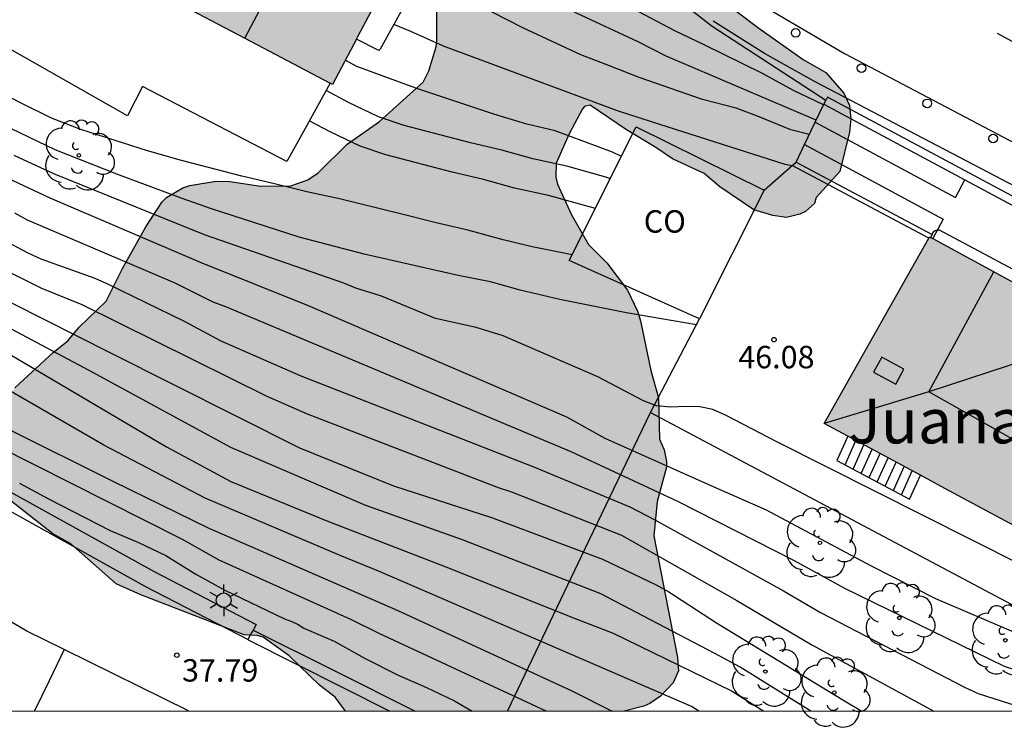
# Model space of a CAD drawing. Units: millimetres. Extents: x 584143 to 584496, y 4796539 to 4796791.
# Drawn here: x 584398 to 584431, y 4796540 to 4796563 of the extents above; entities that cross this region are included whole.
import ezdxf

# ---------------------------------------------------------------- set-up
doc = ezdxf.new("R2010")
doc.units = ezdxf.units.MM
for name, color, linetype in [('010106', 9, 'Continuous'), ('020104', 34, 'Continuous'), ('020204', 9, 'Continuous'), ('020308', 9, 'Continuous'), ('060117', 9, 'Continuous'), ('060124', 9, 'Continuous'), ('060141', 9, 'Continuous'), ('070105', 6, 'Continuous'), ('070108', 9, 'VALLA'), ('080106', 1, 'Continuous'), ('080107', 9, 'Continuous'), ('080109', 9, 'Continuous'), ('080118', 9, 'Continuous'), ('080301', 9, 'Continuous'), ('080304', 9, 'Continuous'), ('090101', 1, 'Continuous'), ('100105', 3, 'Continuous'), ('100106', 63, 'Continuous'), ('100202', 3, 'Continuous'), ('250203', 9, 'Continuous'), ('260101', 9, 'Continuous'), ('260202', 9, 'Continuous'), ('990501', 21, 'Continuous'), ('990504', 63, 'Continuous')]:
    doc.layers.add(name, color=color, linetype=linetype)
doc.layers.add('020105', color=24, linetype='Continuous', lineweight=30)
doc.layers.add('080111', color=7, linetype='Continuous', lineweight=30)
doc.styles.add('ARIAL', font='ARIAL.TTF', dxfattribs={"height": 1})
doc.styles.add('ARIALI', font='ARIALI.TTF', dxfattribs={"height": 1})
doc.linetypes.add('VALLA', pattern='A,1,[200,DONOSTI.shx,S=0.1,R=0,X=0,Y=0],1', length=2)

# ---------------------------------------------------------------- blocks, each defined once
blk = doc.blocks.new('HUEPIV')
blk.add_circle((0, 0), 0.145)
blk = doc.blocks.new('FAROLJ')
for p, q in [((0, 0.248), (0, 0.528)), ((-0.215, 0.124), (-0.458, 0.264)), ((0.215, 0.124), (0.458, 0.264)), ((-0.215, -0.124), (-0.458, -0.264)), ((0, -0.248), (0, -0.528)), ((0.215, -0.124), (0.458, -0.264))]:
    blk.add_line(p, q)
blk.add_circle((0, 0), 0.248)
blk = doc.blocks.new('ARBOL')
blk.add_circle((0, 0), 0.0587)
for centre, radius, start, end in [((-0.28, 0.855), 0.3, 359.2878, 173.6078), ((0.097, 0.97), 0.21, 23.1565, 160.4665), ((0.438, 0.881), 0.24, 301.578, 139.328), ((-0.564, 0.381), 0.532, 92.28, 254.58), ((0.656, 0.288), 0.443, 319.8556, 114.7656), ((-0.091, 0.321), 0.12, 119.14, 310.56), ((0.819, -0.249), 0.383, 235.5275, 62.0275), ((-0.556, -0.339), 0.555, 142.64, 266.54), ((-0.039, -0.384), 0.21, 189.64, 323.88), ((0.299, -0.624), 0.532, 224.67, 0.24), ((-0.301, -0.676), 0.45, 213.78, 295.32)]:
    blk.add_arc(centre, radius, start, end)
blk = doc.blocks.new('COTAPU')
blk.add_circle((0, 0), 0.075)

msp = doc.modelspace()

# ---------------------------------------------------------------- hatches: boundary and pattern name
at = {"layer": '990501'}
for points in [[(584406.923, 4796570.082), (584402.701, 4796572.315), (584399.228, 4796565.752), (584408.033, 4796561.094), (584409.675, 4796564.2), (584411.505, 4796567.659)], [(584436.016, 4796551.653), (584432.026, 4796553.825), (584428.036, 4796555.997), (584426.274, 4796552.868), (584424.513, 4796549.738), (584428.552, 4796547.57), (584432.592, 4796545.403), (584434.304, 4796548.528)]]:
    msp.add_hatch(color=256, dxfattribs=at).paths.add_polyline_path(points)
at = {"layer": '990504'}
msp.add_hatch(color=256, dxfattribs=at).paths.add_polyline_path([(584411.537, 4796562.572), (584411.51, 4796562.362), (584411.262, 4796561.548), (584411.078, 4796561.17), (584409.616, 4796559.856), (584408.535, 4796559.095), (584407.56, 4796558.135), (584407.212, 4796557.907), (584406.641, 4796557.704), (584405.642, 4796557.688), (584404.597, 4796557.848), (584404.136, 4796557.859), (584403.256, 4796557.71), (584403.022, 4796557.63), (584402.48, 4796557.313), (584402.332, 4796557.167), (584401.783, 4796556.332), (584401.003, 4796554.93), (584400.451, 4796553.841), (584399.546, 4796552.964), (584399.172, 4796552.516), (584398.679, 4796552.122), (584397.391, 4796550.932), (584397.092, 4796550.563), (584396.869, 4796550.219), (584396.798, 4796550.033), (584396.639, 4796549.142), (584396.618, 4796548.47), (584396.686, 4796548.027), (584396.863, 4796547.623), (584397.109, 4796547.28), (584398.665, 4796546.045), (584399.271, 4796545.709), (584400.791, 4796544.374), (584401.612, 4796544.001), (584405.08, 4796542.669), (584405.515, 4796542.641), (584405.721, 4796542.584), (584406.586, 4796541.964), (584407.605, 4796540.977), (584408.124, 4796540.574), (584408.476, 4796540.114), (584417.806, 4796540.114), (584418.466, 4796540.279), (584418.671, 4796540.365), (584419.024, 4796540.614), (584419.455, 4796541.06), (584419.629, 4796541.464), (584419.597, 4796541.906), (584418.802, 4796545.986), (584418.92, 4796547.128), (584419.224, 4796548.281), (584419.228, 4796548.475), (584419.147, 4796548.858), (584418.997, 4796549.219), (584418.961, 4796550.602), (584418.703, 4796551.513), (584418.36, 4796553.179), (584418.254, 4796553.508), (584417.918, 4796554.21), (584417.228, 4796555.119), (584416.618, 4796555.733), (584416.038, 4796556.752), (584415.579, 4796557.762), (584415.517, 4796557.995), (584415.535, 4796558.466), (584415.969, 4796559.445), (584416.418, 4796560.283), (584416.48, 4796560.363), (584416.672, 4796560.407), (584417.888, 4796559.573), (584418.873, 4796558.99), (584419.43, 4796558.61), (584420.486, 4796558.118), (584421.014, 4796557.671), (584422.15, 4796556.893), (584422.794, 4796556.706), (584423.25, 4796556.642), (584423.694, 4796556.748), (584423.883, 4796556.845), (584424.19, 4796557.107), (584424.239, 4796557.308), (584425.039, 4796558.177), (584425.361, 4796559.504), (584425.401, 4796559.945), (584425.358, 4796560.393), (584425.167, 4796560.807), (584424.566, 4796561.499), (584423.802, 4796561.927), (584422.325, 4796562.982), (584420.649, 4796564.252), (584420.202, 4796564.735), (584418.986, 4796565.42), (584418.268, 4796565.948), (584417.952, 4796566.284), (584417.404, 4796566.694), (584416.348, 4796566.854), (584414.8, 4796566.653), (584413.824, 4796566.411), (584413.051, 4796565.973), (584412.218, 4796565.28), (584411.875, 4796565.06), (584411.658, 4796564.461), (584411.535, 4796563.814)])

# ---------------------------------------------------------------- linework, layer by layer
at = {"layer": '010106', "flags": 128}
msp.add_lwpolyline([(584144.154, 4796540.12), (584494.144, 4796540.113), (584494.149, 4796790.106), (584144.159, 4796790.113)], close=True, dxfattribs=at)
msp.add_lwpolyline([(584144.154, 4796540.12), (584494.144, 4796540.113), (584494.149, 4796790.106), (584144.159, 4796790.113)], close=True, dxfattribs=at)
msp.add_lwpolyline([(584144.154, 4796540.12), (584494.144, 4796540.113), (584494.149, 4796790.106), (584144.159, 4796790.113)], close=True, dxfattribs=at)
at = {"layer": '020104', "flags": 128}
for points, elevation in [([(584424.246, 4796559.906), (584419.221, 4796562.044), (584418.275, 4796562.52), (584416.212, 4796563.486), (584415.284, 4796564.008), (584413.19, 4796565.054), (584412.938, 4796565.146), (584411.61, 4796565.824)], 48.5), ([(584424.487, 4796560.411), (584423.481, 4796560.892), (584422.447, 4796561.464), (584420.495, 4796562.424), (584419.511, 4796562.888), (584417.686, 4796563.85), (584416.734, 4796564.296), (584415.688, 4796564.91), (584413.151, 4796565.925)], 49), ([(584424.012, 4796559.416), (584423.397, 4796559.574), (584422.275, 4796560.038), (584421.559, 4796560.3), (584420.429, 4796560.59), (584418.307, 4796561.334), (584417.315, 4796561.716), (584416.36, 4796562.092), (584414.414, 4796562.996), (584413.39, 4796563.518), (584412.312, 4796564.026), (584411.282, 4796564.392), (584410.93, 4796564.533)], 48), ([(584416.064, 4796555.386), (584414.725, 4796555.658), (584413.753, 4796555.896), (584412.574, 4796556.214), (584411.506, 4796556.462), (584410.41, 4796556.746), (584408.272, 4796557.264), (584407.182, 4796557.504), (584406.1, 4796557.772), (584404.998, 4796558.02), (584402.978, 4796558.546), (584401.836, 4796558.87), (584399.61, 4796559.588), (584398.63, 4796559.972), (584397.606, 4796560.47), (584396.528, 4796561.026), (584395.594, 4796561.458), (584395.166, 4796561.744), (584394.992, 4796561.924), (584394.812, 4796562.03), (584394.662, 4796562.176), (584394.122, 4796562.89), (584393.973, 4796563.166)], 45.5), ([(584417.716, 4796558.682), (584417.421, 4796558.826), (584415.499, 4796559.544), (584414.554, 4796559.77), (584413.443, 4796560.099), (584410.832, 4796560.973), (584408.858, 4796561.703), (584408.462, 4796561.906)], 46.5), ([(584378.949, 4796561.363), (584379.591, 4796560.947), (584380.031, 4796560.73), (584382.645, 4796559.743), (584383.55, 4796559.498), (584384.003, 4796559.342), (584387.179, 4796558.058), (584388.037, 4796557.638), (584389.303, 4796556.97), (584393.919, 4796554.044), (584394.331, 4796553.764), (584402.472, 4796548.96), (584404.632, 4796547.798), (584407.848, 4796546.487), (584411.975, 4796544.886), (584416.075, 4796543.241), (584417.441, 4796542.722), (584421.406, 4796540.791), (584422.49, 4796540.114)], 41), ([(584417.34, 4796557.932), (584417.198, 4796557.995), (584415.884, 4796558.355), (584414.746, 4796558.609), (584413.713, 4796558.899), (584412.663, 4796559.139), (584410.437, 4796559.725), (584409.577, 4796560.015), (584408.573, 4796560.495), (584407.824, 4796560.899)], 46), ([(584416.844, 4796556.941), (584415.271, 4796557.374), (584414.133, 4796557.628), (584413.1, 4796557.918), (584412.05, 4796558.158), (584409.824, 4796558.744), (584408.964, 4796559.034), (584407.96, 4796559.514), (584407.261, 4796559.879)], 46), ([(584435.988, 4796542.559), (584422.941, 4796549.119), (584421.202, 4796550.021), (584420.782, 4796550.209), (584420.347, 4796550.304), (584419.871, 4796550.313), (584419.378, 4796550.294), (584418.897, 4796550.335), (584418.454, 4796550.501), (584416.929, 4796551.306), (584413.752, 4796552.674), (584412.853, 4796552.955), (584411.484, 4796553.261), (584409.684, 4796554.003), (584408.824, 4796554.271), (584408.414, 4796554.437), (584403.75, 4796556.065), (584398.7, 4796558.105), (584397.373, 4796558.714)], 44.5), ([(584415.201, 4796540.114), (584409.619, 4796542.704), (584408.652, 4796543.184), (584404.247, 4796545.163), (584403.01, 4796545.859), (584396.781, 4796548.995), (584391.333, 4796552.275), (584390.509, 4796552.834), (584390.081, 4796553.073), (584387.412, 4796554.311), (584382.376, 4796557.001), (584380.088, 4796557.916), (584378.669, 4796558.241)], 39.5), ([(584396.792, 4796558.131), (584398.572, 4796557.304), (584403.608, 4796555.144), (584407.223, 4796553.692), (584415.877, 4796549.968), (584417.162, 4796549.25), (584420.808, 4796547.619), (584422.567, 4796546.851), (584426.065, 4796544.985), (584428.245, 4796543.879), (584430.928, 4796542.734), (584431.881, 4796542.434), (584432.609, 4796542.184), (584435.411, 4796541.335), (584436.392, 4796541.165), (584441.76, 4796540.398), (584443.143, 4796540.114)], 44), ([(584435.683, 4796540.114), (584432.538, 4796540.952), (584430.553, 4796541.609), (584425.197, 4796544.217), (584423.515, 4796545.146), (584419.602, 4796547.127), (584416.038, 4796548.793), (584404.467, 4796553.648), (584404.04, 4796553.801), (584402.771, 4796554.438), (584397.821, 4796556.555), (584397.398, 4796556.787)], 43.5), ([(584396.97, 4796555.915), (584397.828, 4796555.453), (584398.271, 4796555.257), (584400.079, 4796554.615), (584400.499, 4796554.425), (584403.064, 4796553.17), (584404.295, 4796552.51), (584406.973, 4796551.34), (584414.81, 4796548.281), (584417.994, 4796546.952), (584418.841, 4796546.512), (584423.149, 4796544.135), (584424.382, 4796543.417), (584429.238, 4796540.897), (584429.668, 4796540.701), (584431.52, 4796540.114)], 43), ([(584396.193, 4796554.336), (584400.578, 4796552.116), (584406.929, 4796548.931), (584410.083, 4796547.65), (584413.37, 4796546.597), (584417.086, 4796545.204), (584418.884, 4796544.343), (584419.302, 4796544.11), (584420.907, 4796543.064), (584425.132, 4796540.487), (584425.769, 4796540.114)], 42), ([(584424.065, 4796540.114), (584421.695, 4796541.584), (584420.848, 4796542.043), (584417.033, 4796544.035), (584412.399, 4796545.848), (584409.151, 4796546.992), (584404.628, 4796548.942), (584399.889, 4796551.515), (584396.038, 4796553.557)], 41.5), ([(584420.308, 4796540.114), (584420.062, 4796540.267), (584409.634, 4796544.778), (584408.293, 4796545.318), (584403.777, 4796547.239), (584400.382, 4796549.018), (584395.305, 4796551.94)], 40.5), ([(584397.554, 4796547.744), (584398.528, 4796547.218), (584400.59, 4796546.158), (584401.54, 4796545.76), (584402.452, 4796545.322), (584403.456, 4796544.694), (584404.431, 4796544.156), (584406.433, 4796543.204), (584406.681, 4796543.112), (584406.889, 4796543.012), (584407.073, 4796542.888), (584408.095, 4796542.454), (584409.131, 4796541.876), (584410.215, 4796541.326), (584411.185, 4796540.9), (584412.123, 4796540.456), (584412.714, 4796540.114)], 39)]:
    msp.add_lwpolyline(points, dxfattribs=dict(at, elevation=elevation))
at = {"layer": '020105', "flags": 128}
for points, elevation in [([(584364.359, 4796567.651), (584365.133, 4796567.231), (584366.234, 4796566.53), (584378.342, 4796559.761), (584388.496, 4796554.644), (584390.156, 4796553.875), (584390.578, 4796553.645), (584391.769, 4796552.792), (584392.177, 4796552.544), (584393.421, 4796551.914), (584397.158, 4796549.562), (584400.678, 4796547.814), (584403.897, 4796546.238), (584410.231, 4796543.481), (584416.057, 4796540.785), (584417.408, 4796540.114)], 40), ([(584423.431, 4796558.371), (584423.207, 4796558.416), (584418.723, 4796559.842), (584417.589, 4796560.218), (584411.752, 4796562.374), (584410.66, 4796562.872), (584410.088, 4796563.103)], 47.5), ([(584420.228, 4796553.046), (584417.891, 4796553.45), (584415.649, 4796553.896), (584414.325, 4796554.212), (584413.335, 4796554.486), (584412.253, 4796554.704), (584409.1, 4796555.408), (584406.926, 4796555.986), (584403.984, 4796556.934), (584403, 4796557.282), (584400.814, 4796558.09), (584398.744, 4796558.912), (584397.288, 4796559.61)], 45), ([(584396.518, 4796555.158), (584398.287, 4796554.274), (584399.639, 4796553.731), (584405.837, 4796550.661), (584407.192, 4796550.068), (584413.583, 4796547.598), (584414.04, 4796547.459), (584417.715, 4796546.003), (584421.579, 4796543.813), (584424.097, 4796542.326), (584428.18, 4796540.114)], 42.5)]:
    msp.add_lwpolyline(points, dxfattribs=dict(at, elevation=elevation))
at = {"layer": '060117'}
msp.add_polyline3d([(584427.369, 4796547.209, 44.513), (584427.733, 4796548.01, 44.5)], dxfattribs=at)
at = {"layer": '060124'}
for points in [[(584425.304, 4796549.313, 46.084), (584424.937, 4796548.506, 46.039)], [(584424.937, 4796548.506, 44.513), (584427.369, 4796547.209, 44.513)]]:
    msp.add_polyline3d(points, dxfattribs=at)
at = {"layer": '060141'}
for points in [[(584425.208, 4796548.362, 45.894), (584425.574, 4796549.169, 45.881)], [(584425.477, 4796548.218, 45.722), (584425.843, 4796549.024, 45.709)], [(584425.748, 4796548.073, 45.549), (584426.114, 4796548.879, 45.536)], [(584426.018, 4796547.929, 45.376), (584426.383, 4796548.734, 45.363)], [(584426.288, 4796547.785, 45.204), (584426.653, 4796548.589, 45.191)], [(584426.558, 4796547.641, 45.031), (584426.923, 4796548.445, 45.018)], [(584426.829, 4796547.497, 44.858), (584427.193, 4796548.299, 44.845)], [(584427.099, 4796547.353, 44.686), (584427.462, 4796548.155, 44.673)]]:
    msp.add_polyline3d(points, dxfattribs=at)
at = {"layer": '070105'}
for points in [[(584405.203, 4796542.506, 39.118), (584401.765, 4796544.289, 39.083), (584396.343, 4796547.295, 38.955), (584387.133, 4796552.616, 38.98), (584377.669, 4796558.347, 38.98), (584373.027, 4796561.208, 39.563), (584367.675, 4796564.42, 39.321), (584362.027, 4796567.995, 39.459), (584358.925, 4796569.934, 39.725), (584357.287, 4796571.125, 39.345), (584354.395, 4796573.472, 39.653), (584348.358, 4796578.541, 39.557), (584338.053, 4796587.273, 39.451), (584333.786, 4796590.285, 37.375)], [(584340.543, 4796585.721, 39.474), (584348.633, 4796578.866, 39.557), (584354.666, 4796573.8, 39.653), (584357.547, 4796571.463, 39.345), (584359.163, 4796570.287, 39.725), (584362.254, 4796568.355, 39.459), (584367.899, 4796564.782, 39.321), (584373.248, 4796561.572, 39.563), (584377.717, 4796558.806, 38.923), (584377.84, 4796558.733, 38.923), (584378.324, 4796558.446, 38.923), (584387.745, 4796552.857, 38.923), (584388.936, 4796552.177, 38.913), (584396.622, 4796547.794, 38.846), (584402.037, 4796544.793, 38.905), (584405.476, 4796543.01, 38.941), (584405.378, 4796542.827, 38.958)], [(584424.561, 4796560.557, 48.776), (584420.757, 4796563.043, 49.493), (584417.512, 4796565.567, 49.495), (584415.19, 4796567.365, 49.593), (584413.383, 4796568.879, 49.664)], [(584407.955, 4796561.135, 54.74), (584407.118, 4796559.62, 47.347), (584406.508, 4796558.516, 47.481), (584401.676, 4796561.026, 47.501), (584401.176, 4796560.05, 47.499), (584396.502, 4796562.69, 45.472), (584395.243, 4796563.401, 44.926), (584395.604, 4796564.12, 45.078)], [(584410.727, 4796564.263, 52.129), (584409.632, 4796562.276, 53.042), (584409.588, 4796562.238, 52.964), (584408.837, 4796562.616, 52.965)], [(584424.213, 4796559.836, 48.613), (584424.497, 4796560.431, 48.612)], [(584424.497, 4796560.431, 48.612), (584424.561, 4796560.557, 48.776)], [(584424.497, 4796560.431, 48.612), (584429.226, 4796557.9, 48.814)], [(584433.59, 4796555.722, 49.159), (584433.657, 4796555.837, 49.314), (584424.62, 4796560.674, 48.928), (584424.561, 4796560.557, 48.776)], [(584423.855, 4796559.087, 48.616), (584424.213, 4796559.836, 48.613)], [(584420.331, 4796553.243, 48.033), (584415.972, 4796555.201, 48.057), (584418.213, 4796559.674, 49.906), (584422.495, 4796557.555, 49.842)], [(584423.571, 4796558.493, 48.537), (584423.855, 4796559.087, 48.616)], [(584423.44, 4796558.378, 48.539), (584423.571, 4796558.493, 48.537)], [(584423.571, 4796558.493, 48.537), (584428.129, 4796556.076, 48.67), (584428.076, 4796555.975, 48.67)], [(584422.495, 4796557.555, 49.842), (584423.44, 4796558.378, 48.539)], [(584428.012, 4796555.954, 49.006), (584423.44, 4796558.378, 49.006)], [(584429.226, 4796557.9, 48.814), (584433.52, 4796555.602, 48.998)], [(584418.687, 4796550.114, 47.213), (584420.331, 4796553.243, 48.033)], [(584413.898, 4796540.114, 40.366), (584416.513, 4796545.574, 44.07), (584418.687, 4796550.114, 47.213)], [(584418.687, 4796550.114, 47.213), (584432.375, 4796542.849, 47.017), (584435.035, 4796542.476, 47.279), (584438.783, 4796542.803, 47.777), (584441.786, 4796543.265, 48.275), (584444.684, 4796543.743, 48.97), (584446.175, 4796544.079, 49.117), (584448.725, 4796544.758, 49.615), (584448.764, 4796544.77, 49.62)], [(584399.053, 4796542.172, 39.728), (584397.799, 4796542.792, 39.713), (584391.449, 4796546.533, 39.787)], [(584405.378, 4796542.827, 38.958), (584405.34, 4796542.758, 38.965), (584405.203, 4796542.506, 38.989)], [(584405.378, 4796542.827, 38.958), (584408.092, 4796541.47, 38.603), (584410.806, 4796540.114, 38.671)], [(584405.203, 4796542.506, 39.118), (584405.218, 4796542.498, 39.118), (584409.959, 4796540.114, 38.905)], [(584403.217, 4796540.115, 39.78), (584399.053, 4796542.172, 39.728)]]:
    msp.add_polyline3d(points, dxfattribs=at)
at = {"layer": '070108'}
msp.add_polyline3d([(584399.053, 4796542.172, 38.159), (584398.543, 4796541.124, 38.023), (584398.052, 4796540.115, 37.892)], dxfattribs=at)
at = {"layer": '080106'}
msp.add_polyline3d([(584426.437, 4796551.96, 55.884), (584426.164, 4796551.457, 55.889), (584426.911, 4796551.057, 56.391), (584427.184, 4796551.56, 56.386)], close=True, dxfattribs=at)
at = {"layer": '080107'}
msp.add_polyline3d([(584422.495, 4796557.555, 49.842), (584420.331, 4796553.243, 47.993)], dxfattribs=at)
at = {"layer": '080109'}
for points in [[(584428.014, 4796550.804, 57.101), (584430.192, 4796554.824, 57.101)], [(584433.98, 4796552.761, 54.731), (584428.014, 4796550.804, 57.101)], [(584428.014, 4796550.804, 57.101), (584424.513, 4796549.738, 55.497)], [(584433.771, 4796547.556, 57.101), (584428.014, 4796550.804, 57.101)]]:
    msp.add_polyline3d(points, dxfattribs=at)
at = {"layer": '080111'}
for points in [[(584408.884, 4796562.704, 54.203), (584409.675, 4796564.2, 53.781), (584409.938, 4796564.698, 53.339)], [(584402.163, 4796564.199, 57.751), (584405.098, 4796562.647, 57.751)], [(584405.098, 4796562.647, 57.751), (584407.955, 4796561.135, 54.74)], [(584408.837, 4796562.616, 52.965), (584408.033, 4796561.094, 54.657), (584407.955, 4796561.135, 54.74)], [(584408.837, 4796562.616, 54.228), (584408.884, 4796562.704, 54.203)], [(584425.304, 4796549.313, 45.95), (584424.513, 4796549.738, 46.07), (584426.274, 4796552.868, 47.444), (584428.012, 4796555.954, 48.668)], [(584428.012, 4796555.954, 48.668), (584428.036, 4796555.997, 48.685)], [(584428.036, 4796555.997, 48.685), (584428.076, 4796555.975, 48.686)], [(584428.076, 4796555.975, 48.686), (584428.151, 4796555.934, 48.689)], [(584428.151, 4796555.934, 48.689), (584432.026, 4796553.825, 48.835), (584433.464, 4796553.042, 48.888)], [(584433.464, 4796553.042, 48.888), (584436.016, 4796551.653, 48.984), (584434.304, 4796548.528, 46.333), (584432.592, 4796545.403, 45.451), (584428.552, 4796547.57, 45.46), (584427.733, 4796548.01, 45.583)], [(584427.733, 4796548.01, 45.583), (584425.304, 4796549.313, 45.95)]]:
    msp.add_polyline3d(points, dxfattribs=at)
at = {"layer": '080118', "flags": 128}
msp.add_lwpolyline([(584405.098, 4796562.647), (584408.569, 4796569.211)], dxfattribs=at)
at = {"layer": '090101', "flags": 128}
msp.add_lwpolyline([(584428.129, 4796556.076), (584428.171, 4796556.17), (584428.19, 4796556.183), (584428.204, 4796556.192), (584428.217, 4796556.198), (584428.233, 4796556.204), (584428.246, 4796556.208), (584428.256, 4796556.211), (584428.266, 4796556.213), (584428.277, 4796556.215), (584428.288, 4796556.217), (584428.299, 4796556.219), (584428.311, 4796556.22), (584428.323, 4796556.222), (584428.335, 4796556.223), (584428.348, 4796556.224), (584428.367, 4796556.225), (584432.173, 4796554.202)], dxfattribs=at)
at = {"layer": '100105'}
for points in [[(584424.213, 4796559.836, 48.645), (584428.905, 4796557.306, 48.743), (584429.226, 4796557.9, 48.743)], [(584423.855, 4796559.087, 48.629), (584428.501, 4796556.586, 48.753), (584428.151, 4796555.934, 48.753)]]:
    msp.add_polyline3d(points, dxfattribs=at)
at = {"layer": '100106', "flags": 128}
for points in [[(584420.649, 4796564.252), (584422.325, 4796562.982), (584423.802, 4796561.927), (584424.566, 4796561.499), (584425.167, 4796560.807), (584425.358, 4796560.393), (584425.401, 4796559.945), (584425.361, 4796559.504), (584425.039, 4796558.177), (584424.239, 4796557.308), (584424.19, 4796557.107), (584423.883, 4796556.845), (584423.694, 4796556.748), (584423.25, 4796556.642), (584422.794, 4796556.706), (584422.15, 4796556.893), (584421.014, 4796557.671), (584420.486, 4796558.118), (584419.43, 4796558.61), (584418.873, 4796558.99), (584417.888, 4796559.573), (584416.672, 4796560.407), (584416.48, 4796560.363), (584416.418, 4796560.283), (584415.969, 4796559.445), (584415.535, 4796558.466), (584415.517, 4796557.995), (584415.579, 4796557.762), (584416.038, 4796556.752), (584416.618, 4796555.733), (584417.228, 4796555.119), (584417.918, 4796554.21), (584418.254, 4796553.508), (584418.36, 4796553.179), (584418.703, 4796551.513), (584418.961, 4796550.602), (584418.997, 4796549.219), (584419.147, 4796548.858), (584419.228, 4796548.475), (584419.224, 4796548.281), (584418.92, 4796547.128), (584418.802, 4796545.986), (584419.597, 4796541.906), (584419.629, 4796541.464), (584419.455, 4796541.06), (584419.024, 4796540.614), (584418.671, 4796540.365), (584418.466, 4796540.279), (584417.806, 4796540.114)], [(584397.391, 4796550.932), (584398.679, 4796552.122), (584399.172, 4796552.516), (584399.546, 4796552.964), (584400.451, 4796553.841), (584401.003, 4796554.93), (584401.783, 4796556.332), (584402.332, 4796557.167), (584402.48, 4796557.313), (584403.022, 4796557.63), (584403.256, 4796557.71), (584404.136, 4796557.859), (584404.597, 4796557.848), (584405.642, 4796557.688), (584406.641, 4796557.704), (584407.212, 4796557.907), (584407.56, 4796558.135), (584408.535, 4796559.095), (584409.616, 4796559.856), (584411.078, 4796561.17), (584411.262, 4796561.548), (584411.51, 4796562.362), (584411.537, 4796562.572), (584411.535, 4796563.814)], [(584408.476, 4796540.114), (584408.124, 4796540.574), (584407.605, 4796540.977), (584406.586, 4796541.964), (584405.721, 4796542.584), (584405.515, 4796542.641), (584405.08, 4796542.669), (584401.612, 4796544.001), (584400.791, 4796544.374), (584399.271, 4796545.709), (584398.665, 4796546.045), (584397.109, 4796547.28)]]:
    msp.add_lwpolyline(points, dxfattribs=at)
at = {"layer": '260101'}
for points in [[(584421.572, 4796564.262, 49.495), (584425.19, 4796562.138, 49.436), (584447.98, 4796550.148, 49.228)], [(584447.598, 4796548.948, 49.245), (584424.207, 4796561.182, 49.449), (584422.511, 4796562.129, 49.461), (584420.788, 4796563.22, 49.479)], [(584431.202, 4796562.322, 49.361), (584430.313, 4796562.806, 49.37)]]:
    msp.add_polyline3d(points, dxfattribs=at)

# ---------------------------------------------------------------- block references
at = {"layer": '020204', "rotation": 359.9987685839998}
for p in [(584422.829, 4796552.552, 46.084), (584402.825, 4796541.983, 37.786)]:
    msp.add_blockref('COTAPU', p, dxfattribs=at)
at = {"layer": '100202', "rotation": 359.9987685839998}
for p in [(584399.538, 4796558.722, 47.618), (584424.37, 4796545.748, 45.925), (584427.027, 4796543.23, 48.705), (584430.578, 4796542.482, 45.455), (584422.539, 4796541.435, 42.924), (584424.853, 4796540.734, 43.005)]:
    msp.add_blockref('ARBOL', p, dxfattribs=at)
at = {"layer": '250203', "rotation": 359.9987685839998}
msp.add_blockref('FAROLJ', (584404.393, 4796543.824, 39.107), dxfattribs=at)
at = {"layer": '260202', "rotation": 359.9987685839998}
for p in [(584423.555, 4796562.823, 49.456), (584425.76, 4796561.644, 49.432), (584427.965, 4796560.464, 49.408), (584430.169, 4796559.285, 49.383)]:
    msp.add_blockref('HUEPIV', p, dxfattribs=at)

# ---------------------------------------------------------------- texts
at = {"layer": '020308', "style": 'ARIAL'}
for s, p in [('46.08', (584421.631, 4796551.592, 46.083)), ('37.79', (584402.997, 4796541.1, 37.785))]:
    msp.add_text(s, height=0.75, rotation=359.9988, dxfattribs=at).set_placement(p)
at = {"layer": '080301', "style": 'ARIAL'}
msp.add_text('CO', height=0.75, rotation=359.9988, dxfattribs=at).set_placement((584418.466, 4796556.134))
at = {"layer": '080304', "style": 'ARIALI'}
msp.add_text('Juana Mari', height=1.5, rotation=359.9988, dxfattribs=at).set_placement((584425.311, 4796549.077))

doc.saveas('drawing.dxf')
